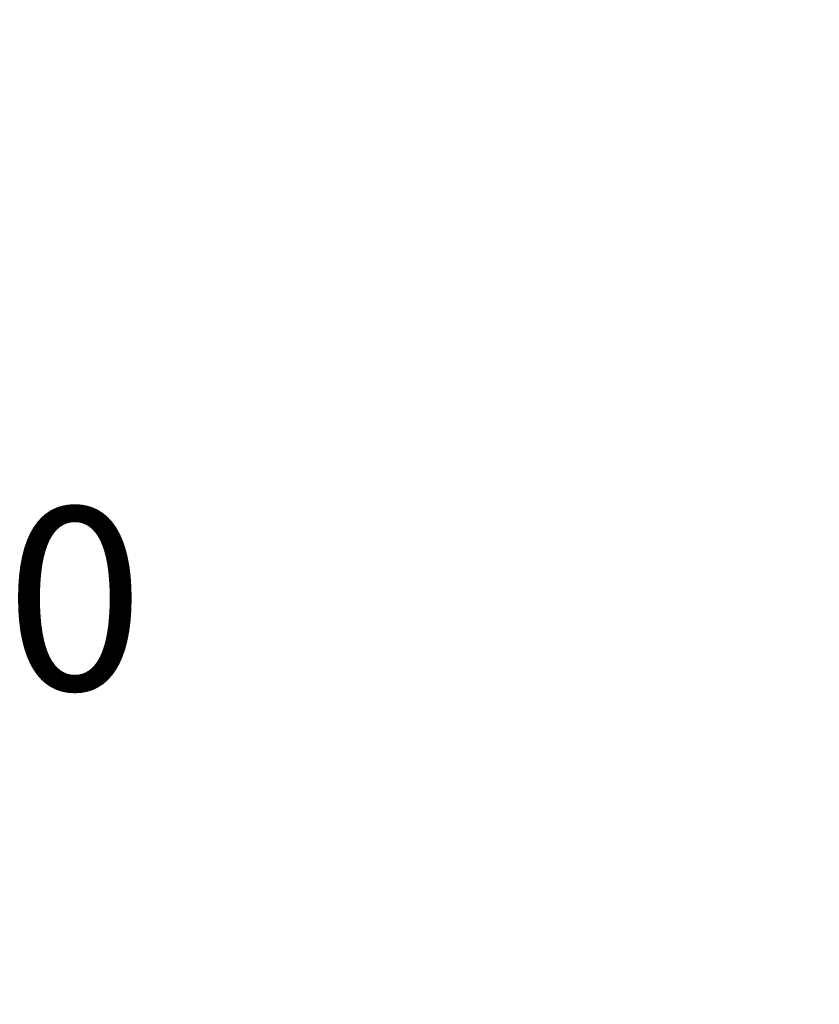
# Model space of a CAD drawing. Units: millimetres. Extents: x -6336.9 to -6326.1, y 78.8 to 92.6.
# Drawn here: x -6331.4 to -6330.6, y 88 to 88.9 of the extents above; entities that cross this region are included whole.
import ezdxf

# ---------------------------------------------------------------- set-up
doc = ezdxf.new("R2010")
doc.units = ezdxf.units.MM
doc.layers.get('0').update_dxf_attribs({"lineweight": 5})
doc.layers.add('DIASTASEIS', color=253, linetype='Continuous', lineweight=15)
doc.styles.get("Standard").update_dxf_attribs({"font": 'ARIALN.TTF'})
doc.dimstyles.new('STANDARD_ACAD', dxfattribs={"dimtxt": 0.18, "dimasz": 0.185, "dimexe": 0.18, "dimexo": 0.0625, "dimgap": 0.09, "dimtad": 0, "dimtih": 1, "dimtoh": 1, "dimzin": 0, "dimdsep": 46, "dimtxsty": 'Standard', "dimblk": 'OBLIQUE', "dimcen": 0.09, "dimadec": 0, "dimazin": 0, "dimtfac": 1, "dimtofl": 0, "dimtmove": 0, "dimatfit": 3, "dimfxl": 1, "dimtolj": 1, "dimtzin": 0, "dimarcsym": 0})

# ---------------------------------------------------------------- blocks, each defined once
blk = doc.blocks.new('_Oblique')
at = {"color": 0, "linetype": 'ByBlock', "lineweight": -2}
blk.add_line((-0.5, -0.5), (0.5, 0.5), dxfattribs=at)
blk = doc.blocks.new('*D39')
at = {"layer": 'Defpoints', "color": 0}
for p in [(-6329.95003, 90.15144), (-6331.50374, 86.58467), (-6329.70943, 86.58467)]:
    blk.add_point(p, dxfattribs=at)
at = {"layer": 'DIASTASEIS', "color": 0, "lineweight": -2}
for p, q in [((-6330.01253, 90.15144), (-6331.68374, 90.15144)), ((-6331.50374, 90.15144), (-6331.50374, 88.54996)), ((-6331.50374, 86.58467), (-6331.50374, 88.18615)), ((-6329.77193, 86.58467), (-6331.68374, 86.58467))]:
    blk.add_line(p, q, dxfattribs=at)
at = {"layer": 'DIASTASEIS', "color": 0, "linetype": 'ByBlock', "lineweight": -2, "xscale": 0.185, "yscale": 0.185, "zscale": 0.185}
for p, rotation in [((-6331.50374, 90.15144), 90), ((-6331.50374, 86.58467), 270)]:
    blk.add_blockref('_Oblique', p, dxfattribs=dict(at, rotation=rotation))
at = {"layer": 'DIASTASEIS', "color": 0, "insert": (-6331.50374, 88.36805), "char_height": 0.18, "attachment_point": 5}
blk.add_mtext('\\A1;\\A1;3.60', dxfattribs=at)

msp = doc.modelspace()

# ---------------------------------------------------------------- dimensions: what is measured, and where the dimension line sits
at = {"layer": 'DIASTASEIS'}
dim = msp.add_linear_dim(base=(-6331.50374, 86.58467), p1=(-6329.95003, 90.15144), p2=(-6329.70943, 86.58467), angle=90, text='\\A1;3.60', dimstyle='STANDARD_ACAD', override={"dimdec": 1, "dimtxsty": 'Standard', "dimtmove": 2}, dxfattribs=at)
dim.commit()
dim.dimension.update_dxf_attribs({"geometry": '*D39', "text_midpoint": (-6331.50374, 88.36805)})

doc.saveas('drawing.dxf')
